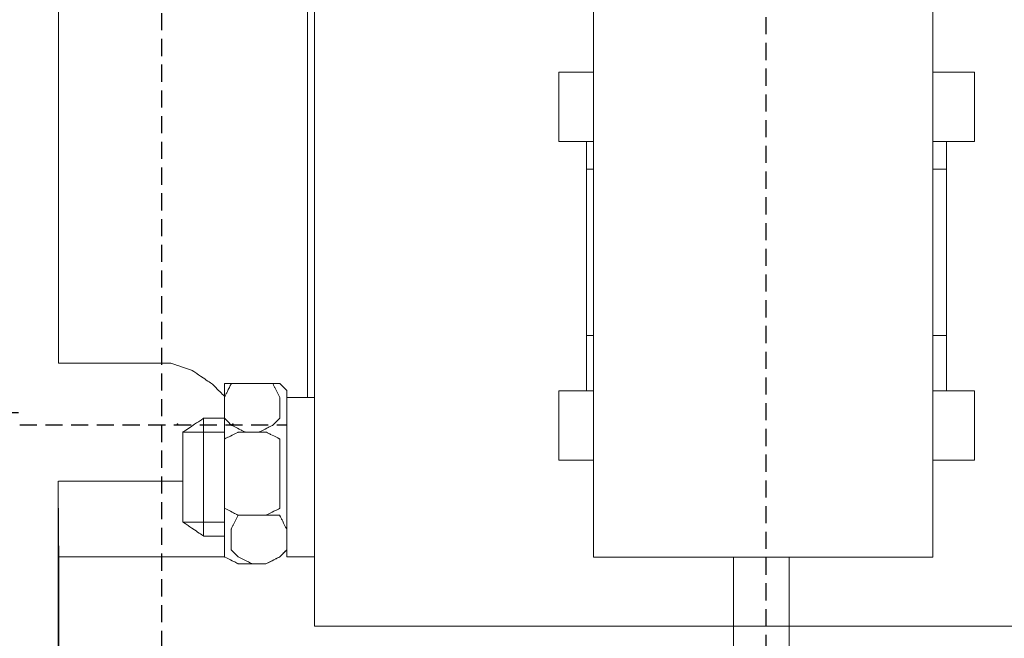
# Model space of a CAD drawing. Units: centimetres. Extents: x -496 to 313, y -235 to 117.
# Drawn here: x -456 to -398, y -106 to -70 of the extents above; entities that cross this region are included whole.
import ezdxf

# ---------------------------------------------------------------- set-up
doc = ezdxf.new("R2010")
doc.units = ezdxf.units.CM
doc.header["$MEASUREMENT"] = 0
doc.linetypes.add('штриховаяX2', pattern=[1.5, 1, -0.5])
doc.layers.add('layer 1', color=7, linetype='Continuous')
doc.styles.get("Standard").update_dxf_attribs({"font": 'isocpeur.ttf', "height": 10})
doc.dimstyles.get("Standard").update_dxf_attribs({"dimtxt": 10, "dimasz": 10, "dimexe": 0.18, "dimexo": 0.0625, "dimgap": 3, "dimtad": 1, "dimdec": 0, "dimzin": 0, "dimdsep": 46, "dimtxsty": 'Standard', "dimcen": 0.09, "dimadec": 0, "dimazin": 0, "dimtfac": 1, "dimtdec": 0, "dimtmove": 0, "dimatfit": 3, "dimfxl": 1, "dimtolj": 1, "dimtzin": 0, "dimarcsym": 0})

# ---------------------------------------------------------------- blocks, each defined once
blk = doc.blocks.new('*D6')
at = {"color": 0, "lineweight": -2, "transparency": 16777216}
for p, q in [((-456.395, -42.927), (-482.073, -42.927)), ((-481.893, -82.927), (-481.893, -52.927)), ((-455.801, -92.927), (-482.073, -92.927))]:
    blk.add_line(p, q, dxfattribs=at)
at = {"color": 0, "transparency": 16777216}
for points in [[(-483.559, -52.927), (-480.226, -52.927), (-481.893, -42.927)], [(-483.559, -82.927), (-480.226, -82.927), (-481.893, -92.927)]]:
    blk.add_solid(points, dxfattribs=at)
at = {"layer": 'Defpoints', "color": 0, "transparency": 16777216}
for p in [(-481.893, -42.927), (-456.333, -42.927), (-455.739, -92.927)]:
    blk.add_point(p, dxfattribs=at)
at = {"color": 0, "transparency": 16777216, "insert": (-489.893, -67.927), "char_height": 10, "attachment_point": 5, "rotation": 90}
blk.add_mtext('\\A1;50', dxfattribs=at)
blk = doc.blocks.new('*D7')
at = {"color": 0, "lineweight": -2, "transparency": 16777216}
for p, q in [((-295.986, -98.54), (-295.986, -187.233)), ((-453.484, -100.693), (-453.484, -187.233)), ((-443.484, -187.053), (-305.986, -187.053))]:
    blk.add_line(p, q, dxfattribs=at)
at = {"color": 0, "transparency": 16777216}
for points in [[(-443.484, -185.386), (-443.484, -188.72), (-453.484, -187.053)], [(-305.986, -185.386), (-305.986, -188.72), (-295.986, -187.053)]]:
    blk.add_solid(points, dxfattribs=at)
at = {"layer": 'Defpoints', "color": 0, "transparency": 16777216}
for p in [(-295.986, -98.477), (-453.484, -100.631), (-295.986, -187.053)]:
    blk.add_point(p, dxfattribs=at)
at = {"color": 0, "transparency": 16777216, "insert": (-374.735, -179.053), "char_height": 10, "attachment_point": 5}
blk.add_mtext('\\A1;157', dxfattribs=at)
blk = doc.blocks.new('*D9')
at = {"color": 0, "lineweight": -2, "transparency": 16777216}
for p, q in [((-190.77, 109.977), (-190.77, -214.739)), ((-453.486, -98.483), (-453.486, -214.739)), ((-443.486, -214.559), (-200.77, -214.559))]:
    blk.add_line(p, q, dxfattribs=at)
at = {"color": 0, "transparency": 16777216}
for points in [[(-443.486, -212.892), (-443.486, -216.225), (-453.486, -214.559)], [(-200.77, -212.892), (-200.77, -216.225), (-190.77, -214.559)]]:
    blk.add_solid(points, dxfattribs=at)
at = {"layer": 'Defpoints', "color": 0, "transparency": 16777216}
for p in [(-190.77, 110.04), (-453.486, -98.42), (-190.77, -214.559)]:
    blk.add_point(p, dxfattribs=at)
at = {"color": 0, "transparency": 16777216, "insert": (-322.128, -206.559), "char_height": 10, "attachment_point": 5}
blk.add_mtext('\\A1;263', dxfattribs=at)
blk = doc.blocks.new('A$C145501BC')
at = {"linetype": 'штриховаяX2'}
for p, q in [((8.869, 103.707), (8.869, 21.533)), ((0.594, 36.219), (16.173, 36.219))]:
    blk.add_line(p, q, dxfattribs=at)
at = {"lineweight": 20}
for p, q in [((2.872, 82.785), (2.853, 39.802)), ((2.844, 32.936), (2.849, 28.516)), ((17.788, 24.479), (145.404, 24.458))]:
    blk.add_line(p, q, dxfattribs=at)
at = {"layer": 'layer 1', "lineweight": 20}
for points in [[(17.788, 24.479), (17.788, 24.479), (17.811, 97.96), (17.811, 97.96)], [(54.664, 52.735), (54.664, 48.59), (54.664, 42.733), (54.664, 38.192)], [(11.325, 36.598), (11.325, 36.598), (11.325, 29.728), (11.325, 29.728)], [(16.173, 28.516), (16.928, 28.516), (17.384, 28.516), (17.384, 28.516)]]:
    blk.add_open_spline(points, degree=3, dxfattribs=at)
for points, knots in [([(17.384, 37.811), (17.384, 40.267), (17.384, 43.373), (17.384, 47.3), (17.384, 47.3), (17.384, 61.811), (17.407, 77.383), (17.407, 84.048)], [0.3790952, 0.3790952, 0.3790952, 0.3790952, 0.4, 0.4, 0.4, 0.5, 0.5544639, 0.5544639, 0.5544639, 0.5544639]), ([(53.857, 28.497), (53.857, 28.497), (34.063, 28.497), (34.063, 28.497), (34.063, 28.497), (34.063, 28.497), (34.063, 28.497), (34.063, 36.677), (34.063, 36.677), (34.063, 44.857), (34.063, 61.219), (34.063, 61.219), (34.063, 61.219), (34.063, 61.219), (34.063, 61.219), (39.01, 61.219), (39.01, 61.219), (43.96, 61.219), (53.857, 61.219), (53.857, 61.219), (53.857, 61.219), (53.857, 61.219), (53.857, 61.219), (53.857, 53.038), (53.857, 53.038), (53.857, 44.857), (53.857, 28.497), (53.857, 28.497), (53.857, 28.497), (53.857, 28.497), (53.857, 28.497), (53.857, 28.497)], [0, 0, 0, 0, 0.111111, 0.111111, 0.111111, 0.166667, 0.222222, 0.222222, 0.222222, 0.277778, 0.333333, 0.333333, 0.333333, 0.388889, 0.444444, 0.444444, 0.444444, 0.5, 0.555556, 0.555556, 0.555556, 0.611111, 0.666667, 0.666667, 0.666667, 0.722222, 0.777778, 0.777778, 0.777778, 0.888889, 1, 1, 1, 1]), ([(53.857, 28.497), (53.857, 28.497), (34.063, 28.497), (34.063, 28.497), (34.063, 28.497), (34.063, 28.497), (34.063, 28.497), (34.063, 36.677), (34.063, 36.677), (34.063, 44.857), (34.063, 61.219), (34.063, 61.219), (34.063, 61.219), (34.063, 61.219), (34.063, 61.219), (39.01, 61.219), (39.01, 61.219), (43.96, 61.219), (53.857, 61.219), (53.857, 61.219), (53.857, 61.219), (53.857, 61.219), (53.857, 61.219), (53.857, 53.038), (53.857, 53.038), (53.857, 44.857), (53.857, 28.497), (53.857, 28.497), (53.857, 28.497), (53.857, 28.497), (53.857, 28.497), (53.857, 28.497)], [0, 0, 0, 0, 0.111111, 0.111111, 0.111111, 0.166667, 0.222222, 0.222222, 0.222222, 0.277778, 0.333333, 0.333333, 0.333333, 0.388889, 0.444444, 0.444444, 0.444444, 0.5, 0.555556, 0.555556, 0.555556, 0.611111, 0.666667, 0.666667, 0.666667, 0.722222, 0.777778, 0.777778, 0.777778, 0.888889, 1, 1, 1, 1]), ([(34.063, 52.735), (32.806, 52.735), (32.042, 52.735), (32.042, 52.735), (32.042, 52.735), (32.042, 52.735), (32.042, 52.735), (32.042, 53.744), (32.042, 53.744), (32.042, 54.754), (32.042, 56.773), (32.042, 56.773), (32.042, 56.773), (32.042, 56.773), (32.042, 56.773), (34.063, 56.773)], [0, 0, 0, 0, 0.2, 0.2, 0.2, 0.3, 0.4, 0.4, 0.4, 0.5, 0.6, 0.6, 0.6, 0.8, 1, 1, 1, 1]), ([(34.063, 52.735), (32.806, 52.735), (32.042, 52.735), (32.042, 52.735), (32.042, 52.735), (32.042, 52.735), (32.042, 52.735), (32.042, 53.744), (32.042, 53.744), (32.042, 54.754), (32.042, 56.773), (32.042, 56.773), (32.042, 56.773), (32.042, 56.773), (32.042, 56.773), (34.063, 56.773)], [0, 0, 0, 0, 0.2, 0.2, 0.2, 0.3, 0.4, 0.4, 0.4, 0.5, 0.6, 0.6, 0.6, 0.8, 1, 1, 1, 1]), ([(53.857, 56.773), (55.342, 56.773), (56.282, 56.773), (56.282, 56.773), (56.282, 56.773), (56.282, 56.773), (56.282, 56.773), (56.282, 55.765), (56.282, 55.765), (56.282, 54.754), (56.282, 52.735), (56.282, 52.735), (56.282, 52.735), (56.282, 52.735), (55.352, 52.735), (53.857, 52.735)], [0, 0, 0, 0, 0.2, 0.2, 0.2, 0.3, 0.4, 0.4, 0.4, 0.5, 0.6, 0.6, 0.6, 0.8, 1, 1, 1, 1]), ([(53.857, 56.773), (55.342, 56.773), (56.282, 56.773), (56.282, 56.773), (56.282, 56.773), (56.282, 56.773), (56.282, 56.773), (56.282, 55.765), (56.282, 55.765), (56.282, 54.754), (56.282, 52.735), (56.282, 52.735), (56.282, 52.735), (56.282, 52.735), (55.352, 52.735), (53.857, 52.735)], [0, 0, 0, 0, 0.2, 0.2, 0.2, 0.3, 0.4, 0.4, 0.4, 0.5, 0.6, 0.6, 0.6, 0.8, 1, 1, 1, 1]), ([(33.659, 38.192), (33.659, 38.388), (33.659, 38.59), (33.659, 38.798), (33.659, 38.798), (33.659, 42.514), (33.659, 48.079), (33.659, 52.735)], [0, 0, 0, 0, 0.333333, 0.333333, 0.333333, 0.666667, 1, 1, 1, 1]), ([(34.063, 41.423), (33.802, 41.423), (33.659, 41.424), (33.659, 41.424), (33.659, 41.424), (33.659, 41.424), (33.659, 41.424), (33.659, 43.847), (33.659, 43.847), (33.659, 46.271), (33.659, 51.119), (33.659, 51.119), (33.659, 51.119), (33.659, 51.119), (33.659, 51.119), (34.063, 51.119)], [0, 0, 0, 0, 0.2, 0.2, 0.2, 0.3, 0.4, 0.4, 0.4, 0.5, 0.6, 0.6, 0.6, 0.8, 1, 1, 1, 1]), ([(53.857, 51.119), (54.341, 51.119), (54.664, 51.119), (54.664, 51.119), (54.664, 51.119), (54.664, 51.119), (54.664, 51.119), (54.664, 48.695), (54.664, 48.695), (54.664, 46.271), (54.664, 41.424), (54.664, 41.424), (54.664, 41.424), (54.664, 41.424), (54.664, 41.424), (53.857, 41.424)], [0, 0, 0, 0, 0.2, 0.2, 0.2, 0.3, 0.4, 0.4, 0.4, 0.5, 0.6, 0.6, 0.6, 0.8, 1, 1, 1, 1]), ([(2.849, 39.802), (5.615, 39.802), (7.134, 39.802), (9.404, 39.802), (9.404, 39.802), (9.404, 39.802), (9.404, 39.802), (9.404, 39.802), (9.706, 39.702), (9.706, 39.702), (10.01, 39.602), (10.615, 39.398), (10.615, 39.398), (10.615, 39.398), (10.615, 39.398), (10.615, 39.398), (10.919, 39.197), (10.919, 39.197), (11.222, 38.993), (11.828, 38.589), (11.828, 38.589), (11.828, 38.589), (11.828, 38.589), (11.828, 38.589), (12.029, 38.389), (12.029, 38.389), (12.186, 38.231), (12.464, 37.953), (12.536, 37.881)], [0.211303, 0.211303, 0.211303, 0.211303, 0.2166667, 0.2333333, 0.2333333, 0.2333333, 0.25, 0.2666667, 0.2666667, 0.2666667, 0.2833333, 0.3, 0.3, 0.3, 0.3166667, 0.3333333, 0.3333333, 0.3333333, 0.35, 0.3666667, 0.3666667, 0.3666667, 0.3833333, 0.4, 0.4, 0.4, 0.4166667, 0.425794, 0.425794, 0.425794, 0.425794]), ([(12.536, 36.598), (12.536, 36.598), (12.536, 37.811), (12.536, 37.811), (12.536, 37.811), (12.536, 37.811), (12.536, 37.81), (12.637, 38.01), (12.637, 38.01), (12.739, 38.215), (12.941, 38.618), (12.941, 38.618), (12.941, 38.618), (12.941, 38.618), (12.941, 38.618), (13.142, 38.618), (13.142, 38.618), (13.345, 38.618), (13.75, 38.618), (13.75, 38.618), (13.75, 38.618), (13.75, 38.618), (13.75, 38.618), (13.95, 38.618), (13.95, 38.618), (14.152, 38.618), (14.556, 38.618), (14.556, 38.618), (14.556, 38.618), (14.556, 38.618), (14.556, 38.618), (14.758, 38.618), (14.758, 38.618), (14.961, 38.618), (15.365, 38.618), (15.365, 38.618), (15.365, 38.618), (15.365, 38.618), (15.365, 38.618), (15.466, 38.414), (15.466, 38.414), (15.566, 38.215), (15.769, 37.81), (15.769, 37.81), (15.769, 37.81), (15.769, 37.81), (15.769, 37.81), (15.769, 37.506), (15.769, 37.506), (15.769, 37.202), (15.769, 36.598), (15.769, 36.598), (15.769, 36.598), (15.769, 36.598), (15.769, 36.598), (15.668, 36.498), (15.668, 36.498), (15.566, 36.394), (15.365, 36.194), (15.365, 36.194), (15.365, 36.194), (15.365, 36.194), (15.365, 36.194), (15.162, 36.094), (15.162, 36.094), (14.961, 35.99), (14.556, 35.789), (14.556, 35.789), (14.556, 35.789), (14.556, 35.789), (14.556, 35.789), (14.355, 35.789), (14.355, 35.789), (14.152, 35.79), (13.75, 35.789), (13.75, 35.789), (13.75, 35.789), (13.75, 35.789), (13.75, 35.789), (13.546, 35.89), (13.546, 35.89), (13.345, 35.99), (12.941, 36.194), (12.941, 36.194), (12.941, 36.194), (12.941, 36.194), (12.941, 36.194), (12.839, 36.294), (12.839, 36.294), (12.739, 36.394), (12.536, 36.598), (12.536, 36.598), (12.536, 36.598), (12.536, 36.598), (12.536, 36.598), (12.536, 36.598)], [0, 0, 0, 0, 0.04, 0.04, 0.04, 0.06, 0.08, 0.08, 0.08, 0.1, 0.12, 0.12, 0.12, 0.14, 0.16, 0.16, 0.16, 0.18, 0.2, 0.2, 0.2, 0.22, 0.24, 0.24, 0.24, 0.26, 0.28, 0.28, 0.28, 0.3, 0.32, 0.32, 0.32, 0.34, 0.36, 0.36, 0.36, 0.38, 0.4, 0.4, 0.4, 0.42, 0.44, 0.44, 0.44, 0.46, 0.48, 0.48, 0.48, 0.5, 0.52, 0.52, 0.52, 0.54, 0.56, 0.56, 0.56, 0.58, 0.6, 0.6, 0.6, 0.62, 0.64, 0.64, 0.64, 0.66, 0.68, 0.68, 0.68, 0.7, 0.72, 0.72, 0.72, 0.74, 0.76, 0.76, 0.76, 0.78, 0.8, 0.8, 0.8, 0.82, 0.84, 0.84, 0.84, 0.86, 0.88, 0.88, 0.88, 0.9, 0.92, 0.92, 0.92, 0.96, 1, 1, 1, 1]), ([(12.536, 36.598), (12.536, 36.598), (12.536, 37.811), (12.536, 37.811), (12.536, 37.811), (12.536, 37.811), (12.536, 37.81), (12.637, 38.01), (12.637, 38.01), (12.739, 38.215), (12.941, 38.618), (12.941, 38.618), (12.941, 38.618), (12.941, 38.618), (12.941, 38.618), (13.142, 38.618), (13.142, 38.618), (13.345, 38.618), (13.75, 38.618), (13.75, 38.618), (13.75, 38.618), (13.75, 38.618), (13.75, 38.618), (13.95, 38.618), (13.95, 38.618), (14.152, 38.618), (14.556, 38.618), (14.556, 38.618), (14.556, 38.618), (14.556, 38.618), (14.556, 38.618), (14.758, 38.618), (14.758, 38.618), (14.961, 38.618), (15.365, 38.618), (15.365, 38.618), (15.365, 38.618), (15.365, 38.618), (15.365, 38.618), (15.466, 38.414), (15.466, 38.414), (15.566, 38.215), (15.769, 37.81), (15.769, 37.81), (15.769, 37.81), (15.769, 37.81), (15.769, 37.81), (15.769, 37.506), (15.769, 37.506), (15.769, 37.202), (15.769, 36.598), (15.769, 36.598), (15.769, 36.598), (15.769, 36.598), (15.769, 36.598), (15.668, 36.498), (15.668, 36.498), (15.566, 36.394), (15.365, 36.194), (15.365, 36.194), (15.365, 36.194), (15.365, 36.194), (15.365, 36.194), (15.162, 36.094), (15.162, 36.094), (14.961, 35.99), (14.556, 35.789), (14.556, 35.789), (14.556, 35.789), (14.556, 35.789), (14.556, 35.789), (14.355, 35.789), (14.355, 35.789), (14.152, 35.79), (13.75, 35.789), (13.75, 35.789), (13.75, 35.789), (13.75, 35.789), (13.75, 35.789), (13.546, 35.89), (13.546, 35.89), (13.345, 35.99), (12.941, 36.194), (12.941, 36.194), (12.941, 36.194), (12.941, 36.194), (12.941, 36.194), (12.839, 36.294), (12.839, 36.294), (12.739, 36.394), (12.536, 36.598), (12.536, 36.598), (12.536, 36.598), (12.536, 36.598), (12.536, 36.598), (12.536, 36.598)], [0, 0, 0, 0, 0.04, 0.04, 0.04, 0.06, 0.08, 0.08, 0.08, 0.1, 0.12, 0.12, 0.12, 0.14, 0.16, 0.16, 0.16, 0.18, 0.2, 0.2, 0.2, 0.22, 0.24, 0.24, 0.24, 0.26, 0.28, 0.28, 0.28, 0.3, 0.32, 0.32, 0.32, 0.34, 0.36, 0.36, 0.36, 0.38, 0.4, 0.4, 0.4, 0.42, 0.44, 0.44, 0.44, 0.46, 0.48, 0.48, 0.48, 0.5, 0.52, 0.52, 0.52, 0.54, 0.56, 0.56, 0.56, 0.58, 0.6, 0.6, 0.6, 0.62, 0.64, 0.64, 0.64, 0.66, 0.68, 0.68, 0.68, 0.7, 0.72, 0.72, 0.72, 0.74, 0.76, 0.76, 0.76, 0.78, 0.8, 0.8, 0.8, 0.82, 0.84, 0.84, 0.84, 0.86, 0.88, 0.88, 0.88, 0.9, 0.92, 0.92, 0.92, 0.96, 1, 1, 1, 1]), ([(13.345, 38.618), (13.345, 38.618), (14.961, 38.618), (14.961, 38.618), (14.961, 38.618), (14.961, 38.618), (14.961, 38.618), (15.162, 38.618), (15.162, 38.618), (15.365, 38.618), (15.769, 38.618), (15.769, 38.618), (15.769, 38.618), (15.769, 38.618), (15.769, 38.618), (15.87, 38.514), (15.87, 38.514), (15.971, 38.414), (16.173, 38.215), (16.173, 38.215), (16.173, 38.215), (16.173, 38.215), (16.173, 38.215), (16.173, 35.89), (16.173, 35.89), (16.173, 33.569), (16.173, 28.92), (16.173, 28.92), (16.173, 28.92), (16.173, 28.92), (16.173, 28.92), (16.071, 28.82), (16.071, 28.82), (15.971, 28.72), (15.769, 28.516), (15.769, 28.516), (15.769, 28.516), (15.769, 28.516), (15.769, 28.516), (15.566, 28.416), (15.566, 28.416), (15.365, 28.316), (14.961, 28.112), (14.961, 28.112), (14.961, 28.112), (14.961, 28.112), (14.961, 28.112), (14.556, 28.112), (14.556, 28.112), (14.152, 28.112), (13.345, 28.112), (13.345, 28.112), (13.345, 28.112), (13.345, 28.112), (13.345, 28.112), (13.142, 28.216), (13.142, 28.216), (12.94, 28.316), (12.536, 28.516), (12.536, 28.516), (12.536, 28.516), (12.536, 28.516), (12.536, 28.62), (12.536, 28.62), (12.536, 28.62), (12.536, 28.62), (12.536, 28.92), (12.536, 28.92), (12.536, 28.92), (12.536, 28.92), (12.536, 28.92), (12.536, 31.245), (12.536, 31.245), (12.536, 33.569), (12.536, 38.215), (12.536, 38.215), (12.536, 38.215), (12.536, 38.215), (12.536, 38.314), (12.536, 38.314), (12.536, 38.314), (12.536, 38.314), (12.536, 38.618), (12.536, 38.618), (12.536, 38.618), (12.536, 38.618), (12.536, 38.618), (12.739, 38.618), (12.739, 38.618), (12.94, 38.618), (13.345, 38.618), (13.345, 38.618), (13.345, 38.618), (13.345, 38.618), (13.345, 38.618), (13.345, 38.618)], [0, 0, 0, 0, 0.04, 0.04, 0.04, 0.06, 0.08, 0.08, 0.08, 0.1, 0.12, 0.12, 0.12, 0.14, 0.16, 0.16, 0.16, 0.18, 0.2, 0.2, 0.2, 0.22, 0.24, 0.24, 0.24, 0.26, 0.28, 0.28, 0.28, 0.3, 0.32, 0.32, 0.32, 0.34, 0.36, 0.36, 0.36, 0.38, 0.4, 0.4, 0.4, 0.42, 0.44, 0.44, 0.44, 0.46, 0.48, 0.48, 0.48, 0.5, 0.52, 0.52, 0.52, 0.54, 0.56, 0.56, 0.56, 0.58, 0.6, 0.6, 0.6, 0.62, 0.64, 0.64, 0.64, 0.66, 0.68, 0.68, 0.68, 0.7, 0.72, 0.72, 0.72, 0.74, 0.76, 0.76, 0.76, 0.78, 0.8, 0.8, 0.8, 0.82, 0.84, 0.84, 0.84, 0.86, 0.88, 0.88, 0.88, 0.9, 0.92, 0.92, 0.92, 0.96, 1, 1, 1, 1]), ([(13.345, 38.618), (13.345, 38.618), (14.961, 38.618), (14.961, 38.618), (14.961, 38.618), (14.961, 38.618), (14.961, 38.618), (15.162, 38.618), (15.162, 38.618), (15.365, 38.618), (15.769, 38.618), (15.769, 38.618), (15.769, 38.618), (15.769, 38.618), (15.769, 38.618), (15.87, 38.514), (15.87, 38.514), (15.971, 38.414), (16.173, 38.215), (16.173, 38.215), (16.173, 38.215), (16.173, 38.215), (16.173, 38.215), (16.173, 35.89), (16.173, 35.89), (16.173, 33.569), (16.173, 28.92), (16.173, 28.92), (16.173, 28.92), (16.173, 28.92), (16.173, 28.92), (16.071, 28.82), (16.071, 28.82), (15.971, 28.72), (15.769, 28.516), (15.769, 28.516), (15.769, 28.516), (15.769, 28.516), (15.769, 28.516), (15.566, 28.416), (15.566, 28.416), (15.365, 28.316), (14.961, 28.112), (14.961, 28.112), (14.961, 28.112), (14.961, 28.112), (14.961, 28.112), (14.556, 28.112), (14.556, 28.112), (14.152, 28.112), (13.345, 28.112), (13.345, 28.112), (13.345, 28.112), (13.345, 28.112), (13.345, 28.112), (13.142, 28.216), (13.142, 28.216), (12.94, 28.316), (12.536, 28.516), (12.536, 28.516), (12.536, 28.516), (12.536, 28.516), (12.536, 28.62), (12.536, 28.62), (12.536, 28.62), (12.536, 28.62), (12.536, 28.92), (12.536, 28.92), (12.536, 28.92), (12.536, 28.92), (12.536, 28.92), (12.536, 31.245), (12.536, 31.245), (12.536, 33.569), (12.536, 38.215), (12.536, 38.215), (12.536, 38.215), (12.536, 38.215), (12.536, 38.314), (12.536, 38.314), (12.536, 38.314), (12.536, 38.314), (12.536, 38.618), (12.536, 38.618), (12.536, 38.618), (12.536, 38.618), (12.536, 38.618), (12.739, 38.618), (12.739, 38.618), (12.94, 38.618), (13.345, 38.618), (13.345, 38.618), (13.345, 38.618), (13.345, 38.618), (13.345, 38.618), (13.345, 38.618)], [0, 0, 0, 0, 0.04, 0.04, 0.04, 0.06, 0.08, 0.08, 0.08, 0.1, 0.12, 0.12, 0.12, 0.14, 0.16, 0.16, 0.16, 0.18, 0.2, 0.2, 0.2, 0.22, 0.24, 0.24, 0.24, 0.26, 0.28, 0.28, 0.28, 0.3, 0.32, 0.32, 0.32, 0.34, 0.36, 0.36, 0.36, 0.38, 0.4, 0.4, 0.4, 0.42, 0.44, 0.44, 0.44, 0.46, 0.48, 0.48, 0.48, 0.5, 0.52, 0.52, 0.52, 0.54, 0.56, 0.56, 0.56, 0.58, 0.6, 0.6, 0.6, 0.62, 0.64, 0.64, 0.64, 0.66, 0.68, 0.68, 0.68, 0.7, 0.72, 0.72, 0.72, 0.74, 0.76, 0.76, 0.76, 0.78, 0.8, 0.8, 0.8, 0.82, 0.84, 0.84, 0.84, 0.86, 0.88, 0.88, 0.88, 0.9, 0.92, 0.92, 0.92, 0.96, 1, 1, 1, 1]), ([(34.063, 34.152), (32.806, 34.152), (32.042, 34.152), (32.042, 34.152), (32.042, 34.152), (32.042, 34.152), (32.042, 34.152), (32.042, 35.162), (32.042, 35.162), (32.042, 36.173), (32.042, 38.192), (32.042, 38.192), (32.042, 38.192), (32.042, 38.192), (32.042, 38.192), (34.063, 38.192)], [0, 0, 0, 0, 0.2, 0.2, 0.2, 0.3, 0.4, 0.4, 0.4, 0.5, 0.6, 0.6, 0.6, 0.8, 1, 1, 1, 1]), ([(34.063, 34.152), (32.806, 34.152), (32.042, 34.152), (32.042, 34.152), (32.042, 34.152), (32.042, 34.152), (32.042, 34.152), (32.042, 35.162), (32.042, 35.162), (32.042, 36.173), (32.042, 38.192), (32.042, 38.192), (32.042, 38.192), (32.042, 38.192), (32.042, 38.192), (34.063, 38.192)], [0, 0, 0, 0, 0.2, 0.2, 0.2, 0.3, 0.4, 0.4, 0.4, 0.5, 0.6, 0.6, 0.6, 0.8, 1, 1, 1, 1]), ([(53.857, 38.192), (55.342, 38.192), (56.282, 38.192), (56.282, 38.192), (56.282, 38.192), (56.282, 38.192), (56.282, 38.192), (56.282, 37.181), (56.282, 37.181), (56.282, 36.173), (56.282, 34.152), (56.282, 34.152), (56.282, 34.152), (56.282, 34.152), (55.352, 34.152), (53.857, 34.152)], [0, 0, 0, 0, 0.2, 0.2, 0.2, 0.3, 0.4, 0.4, 0.4, 0.5, 0.6, 0.6, 0.6, 0.8, 1, 1, 1, 1]), ([(53.857, 38.192), (55.342, 38.192), (56.282, 38.192), (56.282, 38.192), (56.282, 38.192), (56.282, 38.192), (56.282, 38.192), (56.282, 37.181), (56.282, 37.181), (56.282, 36.173), (56.282, 34.152), (56.282, 34.152), (56.282, 34.152), (56.282, 34.152), (55.352, 34.152), (53.857, 34.152)], [0, 0, 0, 0, 0.2, 0.2, 0.2, 0.3, 0.4, 0.4, 0.4, 0.5, 0.6, 0.6, 0.6, 0.8, 1, 1, 1, 1]), ([(17.788, 37.811), (17.788, 37.811), (16.173, 37.811), (16.173, 37.811), (16.173, 37.811), (16.173, 37.811), (16.173, 37.81), (16.173, 35.486), (16.173, 35.486), (16.173, 33.165), (16.173, 28.516), (16.173, 28.516), (16.173, 28.516), (16.173, 28.516), (16.173, 28.516), (16.577, 28.516), (16.577, 28.516), (16.98, 28.516), (17.788, 28.516), (17.788, 28.516), (17.788, 28.516), (17.788, 28.516), (17.788, 28.516), (17.788, 30.841), (17.788, 30.841), (17.788, 33.165), (17.788, 37.81), (17.788, 37.81), (17.788, 37.81), (17.788, 37.81), (17.788, 37.811), (17.788, 37.811)], [0, 0, 0, 0, 0.111111, 0.111111, 0.111111, 0.166667, 0.222222, 0.222222, 0.222222, 0.277778, 0.333333, 0.333333, 0.333333, 0.388889, 0.444444, 0.444444, 0.444444, 0.5, 0.555556, 0.555556, 0.555556, 0.611111, 0.666667, 0.666667, 0.666667, 0.722222, 0.777778, 0.777778, 0.777778, 0.888889, 1, 1, 1, 1]), ([(17.788, 37.811), (17.788, 37.811), (16.173, 37.811), (16.173, 37.811), (16.173, 37.811), (16.173, 37.811), (16.173, 37.81), (16.173, 35.486), (16.173, 35.486), (16.173, 33.165), (16.173, 28.516), (16.173, 28.516), (16.173, 28.516), (16.173, 28.516), (16.173, 28.516), (16.577, 28.516), (16.577, 28.516), (16.98, 28.516), (17.788, 28.516), (17.788, 28.516), (17.788, 28.516), (17.788, 28.516), (17.788, 28.516), (17.788, 30.841), (17.788, 30.841), (17.788, 33.165), (17.788, 37.81), (17.788, 37.81), (17.788, 37.81), (17.788, 37.81), (17.788, 37.811), (17.788, 37.811)], [0, 0, 0, 0, 0.111111, 0.111111, 0.111111, 0.166667, 0.222222, 0.222222, 0.222222, 0.277778, 0.333333, 0.333333, 0.333333, 0.388889, 0.444444, 0.444444, 0.444444, 0.5, 0.555556, 0.555556, 0.555556, 0.611111, 0.666667, 0.666667, 0.666667, 0.722222, 0.777778, 0.777778, 0.777778, 0.888889, 1, 1, 1, 1]), ([(9.831, 36.242), (9.831, 36.256), (9.821, 36.264), (9.809, 36.264), (9.809, 36.264), (9.795, 36.264), (9.785, 36.256), (9.785, 36.242), (9.785, 36.242), (9.785, 36.228), (9.795, 36.219), (9.809, 36.219), (9.809, 36.219), (9.821, 36.219), (9.831, 36.228), (9.831, 36.242), (9.831, 36.242), (9.831, 36.242), (9.831, 36.242), (9.831, 36.242)], [0, 0, 0, 0, 0.166667, 0.166667, 0.166667, 0.25, 0.333333, 0.333333, 0.333333, 0.416667, 0.5, 0.5, 0.5, 0.583333, 0.666667, 0.666667, 0.666667, 0.833333, 1, 1, 1, 1]), ([(9.831, 36.242), (9.831, 36.242), (9.809, 36.264), (9.809, 36.264), (9.809, 36.264), (9.809, 36.264), (9.785, 36.242), (9.785, 36.242), (9.785, 36.242), (9.785, 36.242), (9.809, 36.219), (9.809, 36.219), (9.809, 36.219), (9.809, 36.219), (9.831, 36.242), (9.831, 36.242), (9.831, 36.242), (9.831, 36.242), (9.831, 36.242), (9.831, 36.242)], [0, 0, 0, 0, 0.166667, 0.166667, 0.166667, 0.25, 0.333333, 0.333333, 0.333333, 0.416667, 0.5, 0.5, 0.5, 0.583333, 0.666667, 0.666667, 0.666667, 0.833333, 1, 1, 1, 1]), ([(12.536, 36.598), (11.819, 36.598), (11.325, 36.598), (11.325, 36.598), (11.325, 36.598), (11.325, 36.598), (11.325, 36.598), (11.021, 36.394), (11.021, 36.394), (10.718, 36.194), (10.113, 35.789), (10.113, 35.789), (10.113, 35.789), (10.113, 35.789), (10.113, 35.789), (10.113, 34.477), (10.113, 34.477), (10.113, 33.161), (10.113, 30.536), (10.113, 30.536), (10.113, 30.536), (10.113, 30.536), (10.113, 30.536), (10.415, 30.336), (10.415, 30.336), (10.718, 30.132), (11.325, 29.728), (11.325, 29.728), (11.325, 29.728), (11.325, 29.728), (11.325, 29.728), (12.536, 29.728)], [0, 0, 0, 0, 0.111111, 0.111111, 0.111111, 0.166667, 0.222222, 0.222222, 0.222222, 0.277778, 0.333333, 0.333333, 0.333333, 0.388889, 0.444444, 0.444444, 0.444444, 0.5, 0.555556, 0.555556, 0.555556, 0.611111, 0.666667, 0.666667, 0.666667, 0.722222, 0.777778, 0.777778, 0.777778, 0.888889, 1, 1, 1, 1]), ([(13.044, 36.242), (13.044, 36.256), (13.033, 36.264), (13.021, 36.264), (13.021, 36.264), (13.008, 36.264), (12.997, 36.256), (12.997, 36.242), (12.997, 36.242), (12.997, 36.228), (13.008, 36.219), (13.021, 36.219), (13.021, 36.219), (13.033, 36.219), (13.044, 36.228), (13.044, 36.242), (13.044, 36.242), (13.044, 36.242), (13.044, 36.242), (13.044, 36.242)], [0, 0, 0, 0, 0.166667, 0.166667, 0.166667, 0.25, 0.333333, 0.333333, 0.333333, 0.416667, 0.5, 0.5, 0.5, 0.583333, 0.666667, 0.666667, 0.666667, 0.833333, 1, 1, 1, 1]), ([(13.044, 36.242), (13.044, 36.242), (13.021, 36.264), (13.021, 36.264), (13.021, 36.264), (13.021, 36.264), (12.997, 36.242), (12.997, 36.242), (12.997, 36.242), (12.997, 36.242), (13.021, 36.219), (13.021, 36.219), (13.021, 36.219), (13.021, 36.219), (13.044, 36.242), (13.044, 36.242), (13.044, 36.242), (13.044, 36.242), (13.044, 36.242), (13.044, 36.242)], [0, 0, 0, 0, 0.166667, 0.166667, 0.166667, 0.25, 0.333333, 0.333333, 0.333333, 0.416667, 0.5, 0.5, 0.5, 0.583333, 0.666667, 0.666667, 0.666667, 0.833333, 1, 1, 1, 1]), ([(12.536, 30.536), (11.217, 30.536), (10.113, 30.536), (10.113, 30.536), (10.113, 30.536), (10.113, 30.536), (10.113, 30.536), (10.113, 31.848), (10.113, 31.848), (10.113, 33.161), (10.113, 35.789), (10.113, 35.789), (10.113, 35.789), (10.113, 35.789), (11.189, 35.789), (12.536, 35.789)], [0, 0, 0, 0, 0.2, 0.2, 0.2, 0.3, 0.4, 0.4, 0.4, 0.5, 0.6, 0.6, 0.6, 0.8, 1, 1, 1, 1]), ([(12.536, 32.153), (12.536, 32.153), (12.536, 34.578), (12.536, 34.578), (12.536, 34.578), (12.536, 34.578), (12.536, 34.578), (12.536, 34.777), (12.536, 34.777), (12.536, 34.982), (12.536, 35.386), (12.536, 35.386), (12.536, 35.386), (12.536, 35.386), (12.536, 35.386), (12.739, 35.486), (12.739, 35.486), (12.94, 35.585), (13.345, 35.789), (13.345, 35.789), (13.345, 35.789), (13.345, 35.789), (13.345, 35.789), (13.75, 35.789), (13.75, 35.789), (14.152, 35.79), (14.961, 35.789), (14.961, 35.789), (14.961, 35.789), (14.961, 35.789), (14.961, 35.789), (15.162, 35.69), (15.162, 35.69), (15.365, 35.585), (15.769, 35.386), (15.769, 35.386), (15.769, 35.386), (15.769, 35.386), (15.769, 35.386), (15.769, 35.181), (15.769, 35.181), (15.769, 34.982), (15.769, 34.578), (15.769, 34.578), (15.769, 34.578), (15.769, 34.578), (15.769, 34.578), (15.769, 33.969), (15.769, 33.969), (15.769, 33.365), (15.769, 32.153), (15.769, 32.153), (15.769, 32.153), (15.769, 32.153), (15.769, 32.153), (15.769, 31.953), (15.769, 31.953), (15.769, 31.749), (15.769, 31.345), (15.769, 31.345), (15.769, 31.345), (15.769, 31.345), (15.769, 31.345), (15.566, 31.245), (15.566, 31.245), (15.365, 31.145), (14.961, 30.94), (14.961, 30.94), (14.961, 30.94), (14.961, 30.94), (14.961, 30.94), (14.556, 30.94), (14.556, 30.94), (14.152, 30.941), (13.345, 30.94), (13.345, 30.94), (13.345, 30.94), (13.345, 30.94), (13.345, 30.94), (13.142, 31.04), (13.142, 31.04), (12.94, 31.145), (12.536, 31.345), (12.536, 31.345), (12.536, 31.345), (12.536, 31.345), (12.536, 31.345), (12.536, 31.549), (12.536, 31.549), (12.536, 31.749), (12.536, 32.153), (12.536, 32.153), (12.536, 32.153), (12.536, 32.153), (12.536, 32.153), (12.536, 32.153)], [0, 0, 0, 0, 0.04, 0.04, 0.04, 0.06, 0.08, 0.08, 0.08, 0.1, 0.12, 0.12, 0.12, 0.14, 0.16, 0.16, 0.16, 0.18, 0.2, 0.2, 0.2, 0.22, 0.24, 0.24, 0.24, 0.26, 0.28, 0.28, 0.28, 0.3, 0.32, 0.32, 0.32, 0.34, 0.36, 0.36, 0.36, 0.38, 0.4, 0.4, 0.4, 0.42, 0.44, 0.44, 0.44, 0.46, 0.48, 0.48, 0.48, 0.5, 0.52, 0.52, 0.52, 0.54, 0.56, 0.56, 0.56, 0.58, 0.6, 0.6, 0.6, 0.62, 0.64, 0.64, 0.64, 0.66, 0.68, 0.68, 0.68, 0.7, 0.72, 0.72, 0.72, 0.74, 0.76, 0.76, 0.76, 0.78, 0.8, 0.8, 0.8, 0.82, 0.84, 0.84, 0.84, 0.86, 0.88, 0.88, 0.88, 0.9, 0.92, 0.92, 0.92, 0.96, 1, 1, 1, 1]), ([(10.113, 32.936), (10.061, 32.936), (9.796, 32.936), (9.404, 32.936), (9.404, 32.936), (9.404, 32.936), (9.404, 32.936), (9.404, 32.936), (7.687, 32.936), (7.687, 32.936), (6.705, 32.936), (5.163, 32.936), (4.967, 32.936), (4.291, 32.936), (3.585, 32.936), (2.849, 32.936)], [0.74509218, 0.74509218, 0.74509218, 0.74509218, 0.75, 0.76666667, 0.76666667, 0.76666667, 0.78333333, 0.8, 0.8, 0.8, 0.81666667, 0.81905344, 0.81905344, 0.81905344, 0.82730137, 0.82730137, 0.82730137, 0.82730137]), ([(12.934, 28.92), (12.934, 28.92), (12.934, 30.132), (12.934, 30.132), (12.934, 30.132), (12.934, 30.132), (12.934, 30.132), (13.035, 30.336), (13.035, 30.336), (13.136, 30.536), (13.338, 30.94), (13.338, 30.94), (13.338, 30.94), (13.338, 30.94), (13.338, 30.94), (13.541, 30.94), (13.541, 30.94), (13.742, 30.941), (14.146, 30.94), (14.146, 30.94), (14.146, 30.94), (14.146, 30.94), (14.146, 30.94), (14.349, 30.94), (14.349, 30.94), (14.551, 30.941), (14.955, 30.94), (14.955, 30.94), (14.955, 30.94), (14.955, 30.94), (14.955, 30.94), (15.157, 30.94), (15.157, 30.94), (15.359, 30.941), (15.763, 30.94), (15.763, 30.94), (15.763, 30.94), (15.763, 30.94), (15.763, 30.94), (15.863, 30.74), (15.863, 30.74), (15.965, 30.536), (16.167, 30.132), (16.167, 30.132), (16.167, 30.132), (16.167, 30.132), (16.167, 30.132), (16.167, 29.828), (16.167, 29.828), (16.167, 29.529), (16.167, 28.92), (16.167, 28.92), (16.167, 28.92), (16.167, 28.92), (16.167, 28.92), (16.066, 28.82), (16.066, 28.82), (15.965, 28.72), (15.763, 28.516), (15.763, 28.516), (15.763, 28.516), (15.763, 28.516), (15.763, 28.516), (15.561, 28.416), (15.561, 28.416), (15.359, 28.316), (14.955, 28.112), (14.955, 28.112), (14.955, 28.112), (14.955, 28.112), (14.955, 28.112), (14.753, 28.112), (14.753, 28.112), (14.551, 28.112), (14.146, 28.112), (14.146, 28.112), (14.146, 28.112), (14.146, 28.112), (14.146, 28.112), (13.946, 28.216), (13.946, 28.216), (13.742, 28.316), (13.338, 28.516), (13.338, 28.516), (13.338, 28.516), (13.338, 28.516), (13.338, 28.516), (13.238, 28.62), (13.238, 28.62), (13.136, 28.72), (12.934, 28.92), (12.934, 28.92), (12.934, 28.92), (12.934, 28.92), (12.934, 28.92), (12.934, 28.92)], [0, 0, 0, 0, 0.04, 0.04, 0.04, 0.06, 0.08, 0.08, 0.08, 0.1, 0.12, 0.12, 0.12, 0.14, 0.16, 0.16, 0.16, 0.18, 0.2, 0.2, 0.2, 0.22, 0.24, 0.24, 0.24, 0.26, 0.28, 0.28, 0.28, 0.3, 0.32, 0.32, 0.32, 0.34, 0.36, 0.36, 0.36, 0.38, 0.4, 0.4, 0.4, 0.42, 0.44, 0.44, 0.44, 0.46, 0.48, 0.48, 0.48, 0.5, 0.52, 0.52, 0.52, 0.54, 0.56, 0.56, 0.56, 0.58, 0.6, 0.6, 0.6, 0.62, 0.64, 0.64, 0.64, 0.66, 0.68, 0.68, 0.68, 0.7, 0.72, 0.72, 0.72, 0.74, 0.76, 0.76, 0.76, 0.78, 0.8, 0.8, 0.8, 0.82, 0.84, 0.84, 0.84, 0.86, 0.88, 0.88, 0.88, 0.9, 0.92, 0.92, 0.92, 0.96, 1, 1, 1, 1]), ([(2.849, 28.516), (3.344, 28.516), (3.941, 28.516), (4.66, 28.516), (4.66, 28.516), (6.759, 28.516), (9.9, 28.516), (12.536, 28.516)], [0.93051072, 0.93051072, 0.93051072, 0.93051072, 0.93333333, 0.93333333, 0.93333333, 0.96666667, 1, 1, 1, 1]), ([(42.24, 0.262), (42.24, 3.282), (42.24, 11.834), (42.24, 23.891), (42.24, 28.497)], [0.69251676, 0.69251676, 0.69251676, 0.69251676, 0.72222222, 0.74864416, 0.74864416, 0.74864416, 0.74864416]), ([(45.472, 28.497), (45.472, 27.102), (45.472, 25.486), (45.472, 23.617), (45.472, 23.617), (45.472, 15.432), (45.472, 2.37), (45.472, 0.262)], [1.21466039, 1.21466039, 1.21466039, 1.21466039, 1.22222222, 1.22222222, 1.22222222, 1.27777778, 1.28843571, 1.28843571, 1.28843571, 1.28843571])]:
    blk.add_open_spline(points, degree=3, knots=knots, dxfattribs=at)

msp = doc.modelspace()

# ---------------------------------------------------------------- linework, layer by layer
at = {"linetype": 'штриховаяX2'}
msp.add_line((-412.214, -2.372), (-412.214, -136.874), dxfattribs=at)

# ---------------------------------------------------------------- block references
msp.add_blockref('A$C145501BC', (-456.333, -129.846))

# ---------------------------------------------------------------- dimensions: what is measured, and where the dimension line sits
for base, p1, p2, picture, middle in [((-190.77, -214.559), (-453.486, -98.42), (-190.77, 110.04), '*D9', (-322.128, -206.559)), ((-295.986, -187.053), (-453.484, -100.631), (-295.986, -98.477), '*D7', (-374.735, -179.053))]:
    dim = msp.add_linear_dim(base=base, p1=p1, p2=p2, dimstyle='Standard')
    dim.commit()
    dim.dimension.update_dxf_attribs({"geometry": picture, "text_midpoint": middle})
dim = msp.add_linear_dim(base=(-481.893, -42.927), p1=(-455.739, -92.927), p2=(-456.333, -42.927), angle=90, dimstyle='Standard')
dim.commit()
dim.dimension.update_dxf_attribs({"geometry": '*D6', "text_midpoint": (-489.893, -67.927)})

doc.saveas('drawing.dxf')
